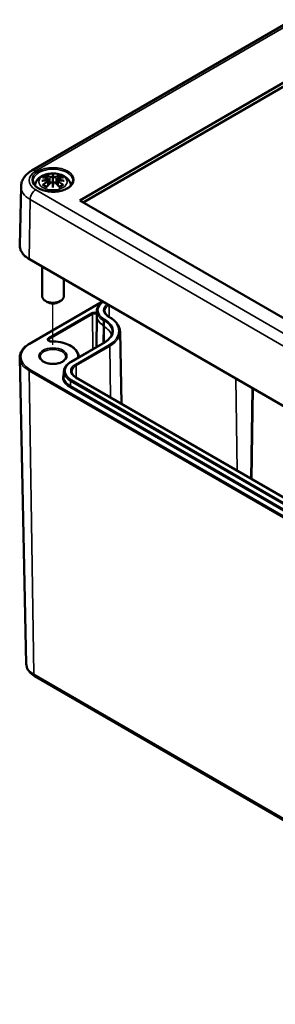
# Model space of a CAD drawing. Units: millimetres. Extents: x 0 to 594, y 0 to 420.
# Drawn here: x 489 to 513, y 107 to 198 of the extents above; entities that cross this region are included whole.
import ezdxf

# ---------------------------------------------------------------- set-up
doc = ezdxf.new("R2010")
doc.units = ezdxf.units.MM
for name, color, linetype, lineweight in [('Positionsveränderungspfad (ISO)', 7, 'Continuous', 25), ('Sichtbar (ISO)', 7, 'Continuous', 50), ('Sichtbar schmal (ISO)', 7, 'Continuous', 35)]:
    doc.layers.add(name, color=color, linetype=linetype, lineweight=lineweight)

msp = doc.modelspace()

# ---------------------------------------------------------------- linework, layer by layer
at = {"layer": 'Positionsveränderungspfad (ISO)'}
msp.add_line((492.318, 167.667), (492.318, 171.505), dxfattribs=at)
at = {"layer": 'Sichtbar (ISO)'}
for p, q in [((490.347, 183.817), (514.566, 197.799)), ((494.811, 181.052), (519.666, 195.402)), ((519.666, 195.031), (495.132, 180.867)), ((491.889, 183.045), (491.942, 182.553)), ((491.889, 182.873), (491.925, 182.534)), ((492.318, 183.383), (492.318, 183.023)), ((492.748, 183.045), (492.695, 182.553)), ((492.748, 182.873), (492.711, 182.534)), ((489.348, 182.328), (489.232, 176.89)), ((492.318, 182.396), (492.318, 182.46)), ((541.692, 153.985), (494.811, 181.052)), ((490.13, 175.597), (542.81, 145.183)), ((491.318, 174.912), (491.318, 172.142)), ((493.318, 173.757), (493.318, 172.142)), ((490.13, 167.768), (496.911, 171.683)), ((491.788, 171.632), (491.611, 171.734)), ((492.849, 171.632), (493.025, 171.734)), ((496.392, 170.811), (496.382, 170.359)), ((496.381, 170.337), (496.35, 167.452)), ((497.575, 170.234), (497.504, 170.274)), ((498.544, 168.89), (498.687, 162.202)), ((493.973, 166.08), (497.102, 167.886)), ((489.838, 138.102), (489.232, 166.475)), ((493.334, 165.187), (493.324, 164.736)), ((540.55, 138.033), (494.446, 164.651)), ((490.622, 136.965), (543.301, 106.551))]:
    msp.add_line(p, q, dxfattribs=at)
for centre, major_axis, ratio, start_param, end_param in [((491.741, 183.213), (0.011, -0.684), 0.166237, 1.145796, 1.219537), ((492.234, 183.498), (-0.129, 0.618), 0.036814, 2.026405, 2.439082), ((492.234, 182.831), (0.131, -0.605), 0.006801, 0.908218, 1.320895), ((492.402, 183.498), (-0.129, -0.618), 0.036814, 0.70251, 1.115188), ((492.402, 182.831), (0.131, 0.605), 0.006801, 1.820698, 2.233375), ((492.896, 183.213), (0.011, 0.684), 0.166237, 1.922055, 1.995797), ((492.318, 172.142), (1, 0), 0.57735, 3.141593, 6.283185), ((492.318, 171.938), (0.75, 0), 0.57735, 3.926991, 5.497787), ((498.005, 236.244), (-0.995, -66.849), 0.013087, 6.231319, 6.275887)]:
    msp.add_ellipse(centre, major_axis=major_axis, ratio=ratio, start_param=start_param, end_param=end_param, dxfattribs=at)
for points, knots in [([(489.348, 182.328), (489.351, 182.459), (489.371, 182.588), (489.443, 182.835), (489.495, 182.952), (489.62, 183.169), (489.694, 183.269), (489.857, 183.452), (489.947, 183.536), (490.139, 183.687), (490.241, 183.755), (490.347, 183.817)], [5.5101301, 5.5101301, 5.5101301, 5.5101301, 5.6647411, 5.6647411, 5.8193522, 5.8193522, 5.9739632, 5.9739632, 6.1285743, 6.1285743, 6.2831853, 6.2831853, 6.2831853, 6.2831853]), ([(490.633, 182.463), (490.644, 182.522), (490.659, 182.58), (490.722, 182.752), (490.783, 182.857), (490.944, 183.059), (491.048, 183.149), (491.3, 183.319), (491.454, 183.389), (491.788, 183.495), (491.971, 183.528), (492.337, 183.553), (492.521, 183.545), (492.881, 183.487), (493.057, 183.438), (493.388, 183.29), (493.545, 183.193), (493.79, 182.951), (493.887, 182.817), (493.973, 182.595), (493.991, 182.53), (494.003, 182.463)], [4.027614, 4.027614, 4.027614, 4.027614, 4.133136, 4.133136, 4.357122, 4.357122, 4.636026, 4.636026, 4.993797, 4.993797, 5.383142, 5.383142, 5.767473, 5.767473, 6.153925, 6.153925, 6.539044, 6.539044, 6.848534, 6.848534, 6.96796, 6.96796, 6.96796, 6.96796]), ([(492.318, 183.462), (492.318, 183.461), (492.318, 183.461), (492.318, 183.441), (492.318, 183.416), (492.318, 183.395), (492.318, 183.391), (492.318, 183.386), (492.318, 183.385), (492.318, 183.383)], [-0.02418649, -0.02418649, -0.02418649, -0.02418649, -0.02384234, -0.02384234, -0.00425843, -0.00425843, -0.00098565, -0.00098565, 0, 0, 0, 0]), ([(494.166, 182.867), (494.164, 182.753), (494.126, 182.638), (493.982, 182.425), (493.883, 182.328), (493.636, 182.156), (493.49, 182.082), (493.162, 181.962), (492.98, 181.917), (492.6, 181.86), (492.401, 181.849), (492.007, 181.863), (491.812, 181.888), (491.446, 181.971), (491.275, 182.028), (490.977, 182.17), (490.849, 182.253), (490.646, 182.434), (490.572, 182.532), (490.49, 182.71), (490.472, 182.788), (490.47, 182.867)], [2.368537, 2.368537, 2.368537, 2.368537, 2.728329, 2.728329, 3.051528, 3.051528, 3.362611, 3.362611, 3.674298, 3.674298, 3.987467, 3.987467, 4.301026, 4.301026, 4.613715, 4.613715, 4.924788, 4.924788, 5.23766, 5.23766, 5.485444, 5.485444, 5.485444, 5.485444]), ([(491.279, 182.862), (491.281, 182.862), (491.282, 182.863), (491.319, 182.873), (491.353, 182.88), (491.382, 182.885)], [-0.02418649, -0.02418649, -0.02418649, -0.02418649, -0.02384234, -0.02384234, -0.01301311, -0.01301311, -0.01301311, -0.01301311]), ([(491.352, 183.177), (491.353, 183.177), (491.353, 183.177), (491.363, 183.179), (491.372, 183.18), (491.382, 183.179)], [-0.000213151, -0.000213151, -0.000213151, -0.000213151, 0, 0, 0.006020995, 0.006020995, 0.006020995, 0.006020995]), ([(491.423, 182.504), (491.421, 182.504), (491.42, 182.504), (491.412, 182.504), (491.404, 182.503), (491.381, 182.5), (491.367, 182.497), (491.353, 182.492), (491.353, 182.492), (491.352, 182.492)], [0.05525664, 0.05525664, 0.05525664, 0.05525664, 0.05672921, 0.05672921, 0.06404696, 0.06404696, 0.07427772, 0.07427772, 0.07452291, 0.07452291, 0.07452291, 0.07452291]), ([(491.382, 183.179), (491.41, 183.177), (491.438, 183.175), (491.495, 183.169), (491.524, 183.166), (491.581, 183.158), (491.61, 183.153), (491.669, 183.143), (491.698, 183.137), (491.757, 183.125), (491.786, 183.119), (491.816, 183.111)], [2.7936645, 2.7936645, 2.7936645, 2.7936645, 2.8281249, 2.8281249, 2.8625854, 2.8625854, 2.8970458, 2.8970458, 2.9315063, 2.9315063, 2.9659667, 2.9659667, 2.9659667, 2.9659667]), ([(491.843, 182.935), (491.812, 182.933), (491.781, 182.931), (491.719, 182.926), (491.688, 182.924), (491.626, 182.918), (491.595, 182.914), (491.534, 182.907), (491.504, 182.903), (491.443, 182.895), (491.412, 182.89), (491.382, 182.885)], [3.2877884, 3.2877884, 3.2877884, 3.2877884, 3.3174381, 3.3174381, 3.3470878, 3.3470878, 3.3767375, 3.3767375, 3.4063873, 3.4063873, 3.436037, 3.436037, 3.436037, 3.436037]), ([(491.423, 182.504), (491.424, 182.504), (491.425, 182.504), (491.436, 182.504), (491.447, 182.501), (491.458, 182.495), (491.46, 182.493), (491.463, 182.49)], [0.03721232, 0.03721232, 0.03721232, 0.03721232, 0.03823639, 0.03823639, 0.04585762, 0.04585762, 0.04849699, 0.04849699, 0.04849699, 0.04849699]), ([(491.745, 183.352), (491.745, 183.353), (491.744, 183.354), (491.739, 183.361), (491.736, 183.367), (491.73, 183.381), (491.727, 183.388), (491.725, 183.392), (491.725, 183.392), (491.725, 183.392)], [0.05525613, 0.05525613, 0.05525613, 0.05525613, 0.05672679, 0.05672679, 0.06404295, 0.06404295, 0.07427675, 0.07427675, 0.07452176, 0.07452176, 0.07452176, 0.07452176]), ([(491.737, 182.311), (491.757, 182.337), (491.777, 182.362), (491.818, 182.411), (491.838, 182.435), (491.879, 182.483), (491.9, 182.506), (491.941, 182.553), (491.962, 182.575), (492.003, 182.62), (492.024, 182.642), (492.045, 182.664)], [2.8000643, 2.8000643, 2.8000643, 2.8000643, 2.8332448, 2.8332448, 2.8664253, 2.8664253, 2.8996057, 2.8996057, 2.9327862, 2.9327862, 2.9659667, 2.9659667, 2.9659667, 2.9659667]), ([(491.745, 183.352), (491.746, 183.351), (491.747, 183.349), (491.754, 183.339), (491.761, 183.325), (491.769, 183.304), (491.773, 183.292), (491.775, 183.282)], [0.03721232, 0.03721232, 0.03721232, 0.03721232, 0.03823639, 0.03823639, 0.04585762, 0.04585762, 0.05210577, 0.05210577, 0.05210577, 0.05210577]), ([(491.816, 183.111), (491.823, 183.11), (491.83, 183.107), (491.844, 183.102), (491.85, 183.099), (491.862, 183.091), (491.867, 183.087), (491.876, 183.077), (491.88, 183.071), (491.886, 183.058), (491.888, 183.052), (491.889, 183.045)], [0.16533437, 0.16533437, 0.16533437, 0.16533437, 0.16998691, 0.16998691, 0.17463945, 0.17463945, 0.17929198, 0.17929198, 0.18394452, 0.18394452, 0.18859706, 0.18859706, 0.18859706, 0.18859706]), ([(491.835, 183.013), (491.835, 183.013), (491.835, 183.013), (491.837, 183.011), (491.838, 183.01), (491.841, 183.005), (491.843, 183.003), (491.846, 182.998), (491.847, 182.995), (491.849, 182.989), (491.85, 182.986), (491.851, 182.983)], [-0.000040907, -0.000040907, -0.000040907, -0.000040907, 0, 0, 0.001869145, 0.001869145, 0.003698934, 0.003698934, 0.005642102, 0.005642102, 0.007486638, 0.007486638, 0.007486638, 0.007486638]), ([(491.847, 182.934), (491.846, 182.935), (491.845, 182.935), (491.843, 182.935), (491.841, 182.934), (491.838, 182.933), (491.837, 182.931), (491.835, 182.929), (491.835, 182.929), (491.835, 182.929)], [0.002623384, 0.002623384, 0.002623384, 0.002623384, 0.003776606, 0.003776606, 0.005601033, 0.005601033, 0.007464701, 0.007464701, 0.007505488, 0.007505488, 0.007505488, 0.007505488]), ([(491.847, 182.934), (491.851, 182.931), (491.855, 182.928), (491.863, 182.922), (491.867, 182.918), (491.874, 182.911), (491.877, 182.907), (491.882, 182.898), (491.884, 182.893), (491.887, 182.883), (491.888, 182.878), (491.889, 182.873)], [0.1225087, 0.1225087, 0.1225087, 0.1225087, 0.12578722, 0.12578722, 0.12906573, 0.12906573, 0.13234425, 0.13234425, 0.13562276, 0.13562276, 0.13890128, 0.13890128, 0.13890128, 0.13890128]), ([(491.851, 182.983), (491.851, 182.983), (491.851, 182.983), (491.851, 182.982), (491.851, 182.981), (491.851, 182.979)], [0.012532802, 0.012532802, 0.012532802, 0.012532802, 0.012775146, 0.012775146, 0.014086245, 0.014086245, 0.014086245, 0.014086245]), ([(492.045, 182.664), (492.055, 182.674), (492.067, 182.683), (492.094, 182.698), (492.109, 182.704), (492.141, 182.712), (492.157, 182.714), (492.19, 182.715), (492.206, 182.713), (492.237, 182.706), (492.252, 182.7), (492.265, 182.693)], [0.16533437, 0.16533437, 0.16533437, 0.16533437, 0.17389707, 0.17389707, 0.18245978, 0.18245978, 0.19102249, 0.19102249, 0.19958519, 0.19958519, 0.2081479, 0.2081479, 0.2081479, 0.2081479]), ([(492.27, 183.225), (492.27, 183.228), (492.269, 183.231), (492.266, 183.237), (492.264, 183.239), (492.259, 183.244), (492.257, 183.245), (492.252, 183.248), (492.249, 183.249), (492.246, 183.25), (492.246, 183.25), (492.246, 183.25)], [0, 0, 0, 0, 0.001839132, 0.001839132, 0.003776606, 0.003776606, 0.005601033, 0.005601033, 0.007464701, 0.007464701, 0.007505488, 0.007505488, 0.007505488, 0.007505488]), ([(492.246, 182.692), (492.246, 182.692), (492.246, 182.692), (492.249, 182.693), (492.252, 182.694), (492.257, 182.695), (492.259, 182.694), (492.264, 182.693), (492.266, 182.692), (492.269, 182.69), (492.27, 182.688), (492.27, 182.686)], [-0.000040907, -0.000040907, -0.000040907, -0.000040907, 0, 0, 0.001869145, 0.001869145, 0.003698934, 0.003698934, 0.005642101, 0.005642101, 0.007486638, 0.007486638, 0.007486638, 0.007486638]), ([(492.27, 182.686), (492.27, 182.686), (492.27, 182.685), (492.27, 182.684), (492.27, 182.683), (492.271, 182.682)], [0.012532802, 0.012532802, 0.012532802, 0.012532802, 0.012775146, 0.012775146, 0.014086245, 0.014086245, 0.014086245, 0.014086245]), ([(492.318, 183.023), (492.318, 182.968), (492.318, 182.913), (492.318, 182.737), (492.318, 182.592), (492.318, 182.46)], [-16.8919072, -16.8919072, -16.8919072, -16.8919072, -16.8584313, -16.8584313, -16.7730823, -16.7730823, -16.7730823, -16.7730823]), ([(492.39, 183.25), (492.39, 183.25), (492.39, 183.25), (492.388, 183.249), (492.385, 183.248), (492.38, 183.245), (492.377, 183.244), (492.373, 183.239), (492.371, 183.237), (492.368, 183.231), (492.367, 183.228), (492.366, 183.225)], [-0.000040907, -0.000040907, -0.000040907, -0.000040907, 0, 0, 0.001869145, 0.001869145, 0.003698934, 0.003698934, 0.005642101, 0.005642101, 0.007486638, 0.007486638, 0.007486638, 0.007486638]), ([(492.366, 183.225), (492.366, 183.225), (492.366, 183.225), (492.366, 183.224), (492.366, 183.223), (492.366, 183.222)], [0.012532802, 0.012532802, 0.012532802, 0.012532802, 0.012775146, 0.012775146, 0.014086245, 0.014086245, 0.014086245, 0.014086245]), ([(492.366, 182.686), (492.367, 182.688), (492.368, 182.69), (492.371, 182.692), (492.373, 182.693), (492.377, 182.694), (492.38, 182.695), (492.385, 182.694), (492.388, 182.693), (492.39, 182.692), (492.39, 182.692), (492.39, 182.692)], [0, 0, 0, 0, 0.001839132, 0.001839132, 0.003776606, 0.003776606, 0.005601033, 0.005601033, 0.007464701, 0.007464701, 0.007505488, 0.007505488, 0.007505488, 0.007505488]), ([(492.372, 182.693), (492.385, 182.7), (492.399, 182.706), (492.431, 182.713), (492.447, 182.715), (492.48, 182.714), (492.496, 182.712), (492.527, 182.704), (492.542, 182.698), (492.569, 182.683), (492.582, 182.674), (492.592, 182.664)], [0.12252084, 0.12252084, 0.12252084, 0.12252084, 0.13108355, 0.13108355, 0.13964625, 0.13964625, 0.14820896, 0.14820896, 0.15677166, 0.15677166, 0.16533437, 0.16533437, 0.16533437, 0.16533437]), ([(492.592, 182.664), (492.612, 182.642), (492.633, 182.62), (492.675, 182.575), (492.695, 182.553), (492.736, 182.506), (492.757, 182.483), (492.798, 182.435), (492.819, 182.411), (492.859, 182.362), (492.88, 182.337), (492.9, 182.311)], [3.3172186, 3.3172186, 3.3172186, 3.3172186, 3.3503991, 3.3503991, 3.3835796, 3.3835796, 3.4167601, 3.4167601, 3.4499405, 3.4499405, 3.483121, 3.483121, 3.483121, 3.483121]), ([(492.748, 183.045), (492.748, 183.052), (492.75, 183.058), (492.756, 183.071), (492.76, 183.077), (492.77, 183.087), (492.775, 183.091), (492.786, 183.099), (492.793, 183.102), (492.806, 183.107), (492.813, 183.11), (492.82, 183.111)], [0.14207168, 0.14207168, 0.14207168, 0.14207168, 0.14672422, 0.14672422, 0.15137675, 0.15137675, 0.15602929, 0.15602929, 0.16068183, 0.16068183, 0.16533437, 0.16533437, 0.16533437, 0.16533437]), ([(492.748, 182.873), (492.748, 182.878), (492.749, 182.883), (492.753, 182.893), (492.755, 182.898), (492.76, 182.907), (492.763, 182.911), (492.769, 182.918), (492.773, 182.922), (492.781, 182.928), (492.785, 182.931), (492.79, 182.934)], [0.35710183, 0.35710183, 0.35710183, 0.35710183, 0.36038035, 0.36038035, 0.36365886, 0.36365886, 0.36693738, 0.36693738, 0.37021589, 0.37021589, 0.37349441, 0.37349441, 0.37349441, 0.37349441]), ([(492.786, 182.983), (492.786, 182.986), (492.787, 182.989), (492.79, 182.995), (492.791, 182.998), (492.794, 183.003), (492.795, 183.005), (492.798, 183.01), (492.8, 183.011), (492.802, 183.013), (492.802, 183.013), (492.802, 183.013)], [0, 0, 0, 0, 0.001839132, 0.001839132, 0.003776606, 0.003776606, 0.005601033, 0.005601033, 0.007464701, 0.007464701, 0.007505488, 0.007505488, 0.007505488, 0.007505488]), ([(492.802, 182.929), (492.802, 182.929), (492.802, 182.929), (492.8, 182.931), (492.798, 182.933), (492.795, 182.934), (492.794, 182.935), (492.791, 182.935), (492.791, 182.935), (492.79, 182.934)], [-0.000040907, -0.000040907, -0.000040907, -0.000040907, 0, 0, 0.001869145, 0.001869145, 0.003698934, 0.003698934, 0.004855544, 0.004855544, 0.004855544, 0.004855544]), ([(493.254, 182.885), (493.224, 182.89), (493.194, 182.895), (493.133, 182.903), (493.102, 182.907), (493.041, 182.914), (493.01, 182.918), (492.949, 182.924), (492.918, 182.926), (492.855, 182.931), (492.824, 182.933), (492.793, 182.935)], [2.8471483, 2.8471483, 2.8471483, 2.8471483, 2.876798, 2.876798, 2.9064478, 2.9064478, 2.9360975, 2.9360975, 2.9657472, 2.9657472, 2.9953969, 2.9953969, 2.9953969, 2.9953969]), ([(492.82, 183.111), (492.85, 183.119), (492.88, 183.125), (492.939, 183.137), (492.968, 183.143), (493.026, 183.153), (493.055, 183.158), (493.113, 183.166), (493.142, 183.169), (493.199, 183.175), (493.227, 183.177), (493.255, 183.179)], [3.3172186, 3.3172186, 3.3172186, 3.3172186, 3.351679, 3.351679, 3.3861395, 3.3861395, 3.4205999, 3.4205999, 3.4550604, 3.4550604, 3.4895209, 3.4895209, 3.4895209, 3.4895209]), ([(492.862, 183.282), (492.864, 183.292), (492.867, 183.304), (492.875, 183.325), (492.882, 183.339), (492.889, 183.349), (492.89, 183.351), (492.891, 183.352)], [0.0701982, 0.0701982, 0.0701982, 0.0701982, 0.07644635, 0.07644635, 0.08406758, 0.08406758, 0.08509165, 0.08509165, 0.08509165, 0.08509165]), ([(492.912, 183.392), (492.912, 183.392), (492.912, 183.392), (492.909, 183.388), (492.907, 183.381), (492.9, 183.366), (492.896, 183.359), (492.892, 183.353), (492.891, 183.352), (492.891, 183.352)], [-0.0002133, -0.0002133, -0.0002133, -0.0002133, 0, 0, 0.00914203, 0.00914203, 0.01622314, 0.01622314, 0.01656702, 0.01656702, 0.01656702, 0.01656702]), ([(493.174, 182.49), (493.176, 182.493), (493.179, 182.495), (493.189, 182.501), (493.2, 182.504), (493.211, 182.504), (493.212, 182.504), (493.214, 182.504)], [0.07380845, 0.07380845, 0.07380845, 0.07380845, 0.07644635, 0.07644635, 0.08406758, 0.08406758, 0.08509165, 0.08509165, 0.08509165, 0.08509165]), ([(493.284, 182.492), (493.284, 182.492), (493.283, 182.492), (493.269, 182.497), (493.254, 182.5), (493.231, 182.504), (493.222, 182.504), (493.215, 182.504), (493.214, 182.504), (493.214, 182.504)], [-0.00021315, -0.00021315, -0.00021315, -0.00021315, 0, 0, 0.00914199, 0.00914199, 0.01622287, 0.01622287, 0.01656716, 0.01656716, 0.01656716, 0.01656716]), ([(493.254, 182.885), (493.283, 182.88), (493.317, 182.873), (493.355, 182.863), (493.356, 182.862), (493.357, 182.862)], [-0.02286208, -0.02286208, -0.02286208, -0.02286208, 0, 0, 0.00072655, 0.00072655, 0.00072655, 0.00072655]), ([(493.255, 183.179), (493.264, 183.18), (493.274, 183.179), (493.283, 183.177), (493.284, 183.177), (493.284, 183.177)], [0.067360952, 0.067360952, 0.067360952, 0.067360952, 0.074277719, 0.074277719, 0.074522912, 0.074522912, 0.074522912, 0.074522912]), ([(491.747, 182.324), (491.728, 182.332), (491.709, 182.339), (491.668, 182.358), (491.646, 182.368), (491.604, 182.391), (491.583, 182.402), (491.545, 182.426), (491.527, 182.439), (491.493, 182.464), (491.478, 182.477), (491.463, 182.49)], [2.9435007, 2.9435007, 2.9435007, 2.9435007, 3.0117279, 3.0117279, 3.0980618, 3.0980618, 3.1843956, 3.1843956, 3.2707294, 3.2707294, 3.3570633, 3.3570633, 3.3570633, 3.3570633]), ([(491.725, 182.277), (491.725, 182.277), (491.725, 182.278), (491.727, 182.29), (491.73, 182.3), (491.735, 182.309), (491.736, 182.31), (491.737, 182.311)], [-0.0002133, -0.0002133, -0.0002133, -0.0002133, 0, 0, 0.00914203, 0.00914203, 0.0112954, 0.0112954, 0.0112954, 0.0112954]), ([(492.318, 182.262), (492.318, 182.263), (492.318, 182.264), (492.318, 182.321), (492.318, 182.365), (492.318, 182.388), (492.318, 182.392), (492.318, 182.395), (492.318, 182.395), (492.318, 182.396)], [-0.02418649, -0.02418649, -0.02418649, -0.02418649, -0.02384234, -0.02384234, -0.00425843, -0.00425843, -0.00098565, -0.00098565, 0, 0, 0, 0]), ([(493.173, 182.49), (493.159, 182.477), (493.143, 182.464), (493.109, 182.439), (493.091, 182.426), (493.053, 182.402), (493.033, 182.391), (492.991, 182.368), (492.969, 182.358), (492.927, 182.339), (492.909, 182.332), (492.89, 182.324)], [1.3553257, 1.3553257, 1.3553257, 1.3553257, 1.4416595, 1.4416595, 1.5279934, 1.5279934, 1.6143272, 1.6143272, 1.7006611, 1.7006611, 1.7688882, 1.7688882, 1.7688882, 1.7688882]), ([(492.9, 182.311), (492.901, 182.31), (492.902, 182.308), (492.907, 182.299), (492.909, 182.29), (492.912, 182.278), (492.912, 182.277), (492.912, 182.277)], [0.06130162, 0.06130162, 0.06130162, 0.06130162, 0.06404295, 0.06404295, 0.07427675, 0.07427675, 0.07452176, 0.07452176, 0.07452176, 0.07452176]), ([(489.232, 176.89), (489.23, 176.792), (489.241, 176.694), (489.291, 176.5), (489.329, 176.406), (489.43, 176.222), (489.492, 176.134), (489.639, 175.965), (489.724, 175.885), (489.913, 175.733), (490.017, 175.663), (490.13, 175.597)], [0.7730553, 0.7730553, 0.7730553, 0.7730553, 0.9326035, 0.9326035, 1.0921517, 1.0921517, 1.2516999, 1.2516999, 1.4112481, 1.4112481, 1.5707963, 1.5707963, 1.5707963, 1.5707963]), ([(496.392, 170.811), (496.393, 170.88), (496.404, 170.949), (496.443, 171.083), (496.472, 171.149), (496.545, 171.275), (496.589, 171.336), (496.693, 171.452), (496.752, 171.507), (496.861, 171.593), (496.907, 171.626), (496.956, 171.657)], [2.3685374, 2.3685374, 2.3685374, 2.3685374, 2.5231484, 2.5231484, 2.6777595, 2.6777595, 2.8323706, 2.8323706, 2.9869816, 2.9869816, 3.0896059, 3.0896059, 3.0896059, 3.0896059]), ([(497.504, 170.274), (497.454, 170.303), (497.408, 170.334), (497.326, 170.399), (497.29, 170.433), (497.228, 170.502), (497.202, 170.538), (497.161, 170.609), (497.146, 170.645), (497.125, 170.716), (497.12, 170.751), (497.119, 170.786)], [1.5707963, 1.5707963, 1.5707963, 1.5707963, 1.7254074, 1.7254074, 1.8800184, 1.8800184, 2.0346295, 2.0346295, 2.1892405, 2.1892405, 2.3438516, 2.3438516, 2.3438516, 2.3438516]), ([(496.383, 170.379), (496.383, 170.377), (496.382, 170.375), (496.382, 170.367), (496.382, 170.361), (496.381, 170.349), (496.381, 170.343), (496.381, 170.337)], [3.88997403, 3.88997403, 3.88997403, 3.88997403, 3.89443587, 3.89443587, 3.90762791, 3.90762791, 3.92081995, 3.92081995, 3.92081995, 3.92081995]), ([(498.544, 168.89), (498.542, 168.992), (498.526, 169.095), (498.467, 169.295), (498.425, 169.393), (498.315, 169.583), (498.248, 169.675), (498.091, 169.851), (498.002, 169.934), (497.803, 170.091), (497.693, 170.165), (497.575, 170.234)], [0.7977411, 0.7977411, 0.7977411, 0.7977411, 0.9523521, 0.9523521, 1.1069632, 1.1069632, 1.2615742, 1.2615742, 1.4161853, 1.4161853, 1.5707963, 1.5707963, 1.5707963, 1.5707963]), ([(496.965, 169.485), (496.965, 169.485), (496.965, 169.485), (496.965, 169.485), (496.965, 169.486), (496.965, 169.486), (496.965, 169.486), (496.965, 169.487), (496.965, 169.487), (496.966, 169.488), (496.967, 169.488), (496.969, 169.488), (496.971, 169.488), (496.974, 169.487), (496.975, 169.487), (496.977, 169.486)], [0.010749732, 0.010749732, 0.010749732, 0.010749732, 0.010759997, 0.010759997, 0.010917536, 0.010917536, 0.011075025, 0.011075025, 0.011264443, 0.011264443, 0.011937466, 0.011937466, 0.013488861, 0.013488861, 0.014536071, 0.014536071, 0.014536071, 0.014536071]), ([(497.102, 167.886), (497.194, 167.939), (497.277, 167.995), (497.428, 168.114), (497.495, 168.177), (497.61, 168.306), (497.658, 168.372), (497.735, 168.506), (497.765, 168.575), (497.805, 168.712), (497.815, 168.78), (497.817, 168.849)], [0, 0, 0, 0, 0.1546111, 0.1546111, 0.3092221, 0.3092221, 0.4638332, 0.4638332, 0.6184442, 0.6184442, 0.7730553, 0.7730553, 0.7730553, 0.7730553]), ([(492.159, 167.983), (492.131, 167.983), (492.104, 167.985), (492.052, 167.992), (492.027, 167.998), (491.984, 168.013), (491.966, 168.022), (491.936, 168.039), (491.925, 168.048), (491.91, 168.064), (491.906, 168.071), (491.901, 168.08), (491.901, 168.082), (491.901, 168.085)], [0.756456, 0.756456, 0.756456, 0.756456, 1.038127, 1.038127, 1.317126, 1.317126, 1.58708, 1.58708, 1.845216, 1.845216, 2.105225, 2.105225, 2.350024, 2.350024, 2.350024, 2.350024]), ([(494.731, 166.517), (494.727, 166.668), (494.686, 166.818), (494.528, 167.11), (494.407, 167.25), (494.099, 167.501), (493.911, 167.613), (493.486, 167.794), (493.25, 167.865), (492.753, 167.96), (492.492, 167.984), (492.207, 167.984), (492.183, 167.984), (492.159, 167.983)], [0.797599, 0.797599, 0.797599, 0.797599, 1.088355, 1.088355, 1.399728, 1.399728, 1.718441, 1.718441, 2.037155, 2.037155, 2.355868, 2.355868, 2.385136, 2.385136, 2.385136, 2.385136]), ([(489.232, 166.475), (489.23, 166.573), (489.241, 166.672), (489.291, 166.865), (489.329, 166.96), (489.43, 167.143), (489.492, 167.231), (489.639, 167.4), (489.724, 167.481), (489.913, 167.632), (490.017, 167.702), (490.13, 167.768)], [2.3438516, 2.3438516, 2.3438516, 2.3438516, 2.5033998, 2.5033998, 2.662948, 2.662948, 2.8224962, 2.8224962, 2.9820444, 2.9820444, 3.1415927, 3.1415927, 3.1415927, 3.1415927]), ([(493.518, 166.549), (493.518, 166.474), (493.494, 166.399), (493.396, 166.261), (493.332, 166.199), (493.171, 166.091), (493.077, 166.044), (492.865, 165.967), (492.747, 165.938), (492.5, 165.902), (492.371, 165.895), (492.114, 165.904), (491.988, 165.92), (491.75, 165.974), (491.64, 166.011), (491.447, 166.101), (491.365, 166.153), (491.234, 166.267), (491.187, 166.328), (491.131, 166.442), (491.118, 166.496), (491.118, 166.549)], [5.497787, 5.497787, 5.497787, 5.497787, 5.884445, 5.884445, 6.20629, 6.20629, 6.512349, 6.512349, 6.819804, 6.819804, 7.129501, 7.129501, 7.439777, 7.439777, 7.748739, 7.748739, 8.055172, 8.055172, 8.363341, 8.363341, 8.63938, 8.63938, 8.63938, 8.63938]), ([(493.334, 165.187), (493.335, 165.256), (493.346, 165.325), (493.385, 165.459), (493.414, 165.525), (493.487, 165.652), (493.531, 165.713), (493.635, 165.828), (493.694, 165.883), (493.824, 165.987), (493.896, 166.035), (493.973, 166.08)], [2.3685374, 2.3685374, 2.3685374, 2.3685374, 2.5231484, 2.5231484, 2.6777595, 2.6777595, 2.8323706, 2.8323706, 2.9869816, 2.9869816, 3.1415927, 3.1415927, 3.1415927, 3.1415927]), ([(494.446, 164.651), (494.396, 164.68), (494.35, 164.711), (494.268, 164.776), (494.232, 164.81), (494.17, 164.879), (494.144, 164.914), (494.103, 164.985), (494.088, 165.021), (494.067, 165.092), (494.062, 165.127), (494.061, 165.163)], [1.5707963, 1.5707963, 1.5707963, 1.5707963, 1.7254074, 1.7254074, 1.8800184, 1.8800184, 2.0346295, 2.0346295, 2.1892405, 2.1892405, 2.3438516, 2.3438516, 2.3438516, 2.3438516]), ([(489.838, 138.102), (489.84, 138.007), (489.855, 137.912), (489.908, 137.73), (489.947, 137.643), (490.041, 137.479), (490.098, 137.402), (490.225, 137.26), (490.296, 137.193), (490.45, 137.072), (490.534, 137.016), (490.622, 136.965)], [3.9393337, 3.9393337, 3.9393337, 3.9393337, 4.0939448, 4.0939448, 4.2485558, 4.2485558, 4.4031669, 4.4031669, 4.5577779, 4.5577779, 4.712389, 4.712389, 4.712389, 4.712389])]:
    msp.add_open_spline(points, degree=3, knots=knots, dxfattribs=at)
for points, weights in [([(491.808, 183.113), (491.792, 183.194), (491.775, 183.282)], [1.01250885713, 1.00948357397, 1.00488362486]), ([(492.862, 183.282), (492.844, 183.194), (492.828, 183.113)], [1.00488362486, 1.00948357397, 1.01250885713])]:
    msp.add_rational_spline(points, weights, degree=2, dxfattribs=at)
for points in [[(492.271, 183.222), (492.27, 183.223), (492.27, 183.224), (492.27, 183.225)], [(492.366, 182.682), (492.366, 182.684), (492.366, 182.685), (492.366, 182.686)], [(492.785, 182.979), (492.785, 182.981), (492.785, 182.982), (492.786, 182.983)], [(496.977, 169.486), (496.986, 169.483), (496.995, 169.48), (497.004, 169.477)]]:
    msp.add_open_spline(points, degree=3, dxfattribs=at)
at = {"layer": 'Sichtbar schmal (ISO)'}
for p, q in [((490.722, 183.78), (514.941, 197.762)), ((491.824, 182.782), (491.844, 182.442)), ((492.042, 183.226), (491.99, 182.606)), ((492.594, 183.226), (492.647, 182.606)), ((492.812, 182.782), (492.792, 182.442)), ((543.402, 151.624), (490.722, 182.039)), ((490.11, 175.645), (490.192, 181.131)), ((490.192, 181.131), (542.871, 150.717)), ((542.789, 145.23), (490.11, 175.645)), ((490.18, 167.763), (496.941, 171.666)), ((497.526, 171.328), (497.542, 170.253)), ((495.914, 170.624), (491.903, 168.309)), ((491.974, 168.187), (495.984, 170.503)), ((495.984, 170.503), (496.009, 167.255)), ((497.004, 169.477), (497.011, 169.933)), ((497.011, 169.933), (497.082, 169.892)), ((497.074, 169.356), (497.082, 169.892)), ((497.152, 170.013), (497.082, 170.054)), ((497.454, 170.269), (497.525, 170.229)), ((497.003, 169.396), (496.991, 167.822)), ((497.074, 169.356), (497.003, 169.396)), ((497.074, 169.356), (497.062, 167.863)), ((491.974, 168.187), (491.975, 168.018)), ((494.023, 166.075), (497.152, 167.881)), ((497.525, 167.666), (494.396, 165.859)), ((494.467, 165.738), (497.596, 167.545)), ((497.596, 167.545), (497.667, 162.791)), ((490.11, 165.272), (490.539, 137.142)), ((490.11, 165.272), (542.789, 134.858)), ((542.86, 134.982), (490.18, 165.396)), ((494.467, 165.738), (494.483, 164.629)), ((493.946, 163.854), (493.953, 164.31)), ((493.953, 164.31), (540.056, 137.692)), ((540.127, 137.813), (494.023, 164.431)), ((494.396, 164.646), (540.5, 138.028)), ((509.289, 164.537), (509.416, 156.008)), ((493.875, 163.733), (539.978, 137.115)), ((540.049, 137.236), (493.946, 163.854)), ((510.831, 163.646), (510.706, 155.263)), ((510.776, 155.223), (510.902, 163.605)), ((543.218, 106.728), (490.539, 137.142))]:
    msp.add_line(p, q, dxfattribs=at)
for centre, major_axis, ratio, start_param, end_param in [((492.23, 182.909), (-2.132, 0), 0.57735, 5.497787, 7.068583), ((490.722, 183.167), (-0.375, 0.65), 0.57735, 5.497787, 6.283185), ((492.318, 182.88), (-1.848, 0), 0.57735, 3.12925, 6.295528), ((492.755, 180.389), (-0.301, 3.205), 0.170279, 0.272528, 0.45164), ((491.881, 180.389), (0.301, 3.205), 0.170279, 5.831545, 6.010657), ((492.356, 180.158), (-3.156, -0.637), 0.901293, 4.695669, 4.874781), ((492.356, 180.663), (3.196, -0.387), 0.700782, 1.818792, 1.997904), ((492.318, 182.835), (1.134, 0), 0.57735, 2.121805, 2.590584), ((492.43, 180.453), (2.227, -2.36), 0.614647, 2.385072, 2.565681), ((492.43, 180.27), (-1.852, -2.663), 0.715286, 4.14995, 4.330559), ((492.443, 180.261), (1.838, 2.643), 0.715286, 1.008357, 1.168965), ((492.358, 180.149), (3.131, 0.632), 0.901293, 1.550875, 1.659536), ((492.318, 182.793), (1.006, 0), 0.57735, 2.141715, 2.451267), ((492.16, 180.297), (-0.987, 3.09), 0.518745, 5.783918, 5.964528), ((492.16, 180.426), (1.437, 2.909), 0.418106, 0.921025, 1.101634), ((492.141, 180.291), (-0.979, 3.067), 0.518745, 5.783918, 5.944526), ((491.81, 183.087), (0.0059, 0.0243), 0.57364, 0, 0.662201), ((491.81, 182.792), (0.0128, -0.0214), 0.372653, 0.880106, 2.390953), ((492.063, 183.233), (-0.012, -0.0219), 0.750571, 3.869581, 5.380428), ((492.063, 182.646), (-0.018, 0.0173), 0.549585, 5.296472, 6.283185), ((492.755, 180.433), (0.616, -3.16), 0.030233, 3.909943, 4.089055), ((492.777, 180.391), (-0.299, 3.18), 0.170279, 0.329778, 0.454842), ((492.777, 180.437), (-0.611, 3.135), 0.030233, 0.765148, 0.890212), ((491.86, 180.391), (0.299, 3.18), 0.170279, 5.828343, 5.953407), ((491.881, 180.433), (0.616, 3.16), 0.030233, 5.335723, 5.514835), ((491.86, 180.437), (-0.611, -3.135), 0.030233, 2.251381, 2.376444), ((492.477, 180.297), (0.987, 3.09), 0.518745, 0.318658, 0.499267), ((492.574, 183.233), (0.012, -0.0219), 0.750571, 0.902757, 2.413604), ((492.574, 182.646), (0.018, 0.0173), 0.549585, 0, 0.986713), ((492.477, 180.426), (1.437, -2.909), 0.418106, 2.039958, 2.220567), ((492.496, 180.291), (0.979, 3.067), 0.518745, 0.338659, 0.499267), ((492.278, 180.149), (3.131, -0.632), 0.901293, 1.482056, 1.590718), ((492.28, 180.158), (-3.156, 0.637), 0.901293, 4.549997, 4.729109), ((492.28, 180.663), (3.196, 0.387), 0.700782, 1.143689, 1.322801), ((492.826, 182.792), (-0.0128, -0.0214), 0.372653, 3.892233, 5.403079), ((492.193, 180.261), (1.838, -2.643), 0.715286, 1.972628, 2.133236), ((492.826, 183.087), (-0.0059, 0.0243), 0.57364, 5.620985, 6.283185), ((492.207, 180.453), (2.227, 2.36), 0.614647, 0.575911, 0.75652), ((492.207, 180.27), (-1.852, 2.663), 0.715286, 5.094219, 5.274828), ((492.318, 182.793), (1.006, 0), 0.57735, 0.690325, 0.999878), ((492.318, 182.835), (1.134, 0), 0.57735, 0.551009, 1.019788), ((492.23, 182.308), (-2.882, 0), 0.57735, 6.270842, 7.068583), ((490.722, 181.427), (-0.375, -0.65), 0.57735, 3.926991, 5.480334), ((492.318, 182.835), (-1.134, 0), 0.57735, 0.551009, 1.019788), ((492.318, 182.835), (-1.134, 0), 0.57735, 2.121805, 2.590584), ((492.23, 176.869), (-2.998, 0), 0.57735, 6.270842, 7.068583), ((490.18, 175.684), (-0.05, -0.0866), 0.57735, 5.480334, 6.283185), ((498.505, 170.876), (-2.014, 0), 0.57735, 5.5672, 7.068583), ((496.161, 170.482), (-0.349, 0), 0.57735, 4.035808, 5.497787), ((496.379, 170.557), (-0.0421, -0.0907), 0.511234, 3.878193, 5.440263), ((498.505, 170.264), (-2.223, 0), 0.57735, 5.972413, 5.986589), ((498.505, 170.796), (-2.114, 0), 0.57735, 6.270842, 7.068583), ((498.505, 170.876), (-1.486, 0), 0.57735, 5.591887, 7.068583), ((498.505, 170.796), (-1.386, 0), 0.57735, 5.527658, 6.295528), ((495.914, 170.543), (0.05, -0.0866), 0.57735, 0.794125, 2.356194), ((496.161, 170.401), (0.249, 0), 0.57735, 0.894215, 2.356194), ((498.505, 170.337), (-2.124, 0), 0.57735, 6.252594, 7.050335), ((498.505, 170.344), (-2.123, 0), 0.57735, 6.270842, 7.068583), ((498.505, 170.33), (-2.124, 0), 0.57735, 6.277014, 7.042848), ((497.082, 169.973), (-0.05, -0.0866), 0.57735, 3.926991, 5.480334), ((497.152, 169.932), (-0.05, -0.0866), 0.57735, 3.926991, 5.480334), ((495.306, 168.867), (2.511, 0), 0.57735, 6.270842, 7.068583), ((495.306, 168.947), (2.611, 0), 0.57735, 5.497787, 7.068583), ((497.454, 170.188), (0.05, 0.0866), 0.57735, 0, 0.785398), ((497.525, 170.147), (0.05, 0.0866), 0.57735, 0, 0.785398), ((495.306, 168.947), (3.139, 0), 0.57735, 5.497787, 7.068583), ((495.306, 168.335), (2.5, 0), 0.57735, 0.176614, 0.785398), ((495.306, 168.867), (3.239, 0), 0.57735, 5.497787, 6.295528), ((492.15, 168.166), (-0.349, 0), 0.57735, 5.497787, 7.882923), ((492.15, 168.086), (-0.249, 0), 0.57735, 5.497787, 6.289356), ((491.903, 168.227), (0.05, -0.0866), 0.57735, 0.794125, 2.356194), ((492.16, 167.883), (-0.0017, 0.1), 0.023628, 5.667508, 6.283185), ((492.23, 166.579), (2.401, 0), 0.57735, 6.192173, 7.882923), ((492.23, 166.579), (-2.898, 0), 0.57735, 5.497787, 7.068583), ((490.18, 167.681), (-0.05, 0.0866), 0.57735, 5.497787, 6.283185), ((492.318, 166.549), (-1.2, 0), 0.57735, 3.141593, 6.283185), ((497.152, 167.8), (-0.05, 0.0866), 0.57735, 5.497787, 6.283185), ((497.525, 167.584), (-0.05, 0.0866), 0.57735, 3.944444, 5.497787), ((492.23, 166.496), (-2.998, 0), 0.57735, 0.012343, 0.785398), ((495.447, 165.253), (-2.014, 0), 0.57735, 5.497787, 7.068583), ((494.023, 165.993), (-0.05, 0.0866), 0.57735, 5.497787, 6.283185), ((490.18, 165.315), (-0.05, -0.0866), 0.57735, 3.926991, 5.51524), ((495.447, 165.172), (-2.114, 0), 0.57735, 6.270842, 7.068583), ((495.447, 165.253), (-1.486, 0), 0.57735, 5.497787, 7.068583), ((495.447, 165.172), (-1.386, 0), 0.57735, 5.497787, 6.295528), ((494.396, 165.778), (-0.05, 0.0866), 0.57735, 3.944444, 5.497787), ((495.447, 164.64), (-2.223, 0), 0.57735, 5.972413, 7.068583), ((495.447, 164.72), (-2.123, 0), 0.57735, 6.270842, 7.068583), ((494.023, 164.349), (-0.05, -0.0866), 0.57735, 3.926991, 5.480334), ((494.396, 164.564), (0.05, 0.0866), 0.57735, 0, 0.785398), ((493.875, 163.814), (-0.05, -0.0866), 0.57735, 0.785398, 2.338741), ((492.23, 138.119), (-2.392, 0), 0.57735, 0.012343, 0.785398), ((490.822, 137.311), (-0.2, -0.346), 0.57735, 5.51524, 6.283185)]:
    msp.add_ellipse(centre, major_axis=major_axis, ratio=ratio, start_param=start_param, end_param=end_param, dxfattribs=at)
for centre, major_axis in [((492.318, 182.96), (1.948, 0)), ((492.318, 182.775), (1.312, 0)), ((492.318, 166.63), (1.3, 0))]:
    msp.add_ellipse(centre, major_axis=major_axis, ratio=0.57735, dxfattribs=at)
for points, knots in [([(491.806, 183.108), (491.813, 183.107), (491.82, 183.104), (491.835, 183.098), (491.843, 183.093), (491.856, 183.079), (491.86, 183.07), (491.861, 183.047), (491.855, 183.033), (491.84, 183.018), (491.838, 183.015), (491.835, 183.013)], [0.16533437, 0.16533437, 0.16533437, 0.16533437, 0.17053611, 0.17053611, 0.1788589, 0.1788589, 0.18967853, 0.18967853, 0.20374404, 0.20374404, 0.2066302, 0.2066302, 0.2066302, 0.2066302]), ([(491.835, 182.929), (491.846, 182.922), (491.854, 182.912), (491.868, 182.872), (491.846, 182.835), (491.806, 182.811)], [0.12403853, 0.12403853, 0.12403853, 0.12403853, 0.13526757, 0.13526757, 0.16533437, 0.16533437, 0.16533437, 0.16533437]), ([(491.851, 182.979), (491.858, 182.984), (491.863, 182.989), (491.882, 183.009), (491.889, 183.026), (491.889, 183.042), (491.889, 183.043), (491.889, 183.045)], [-0.20860969, -0.20860969, -0.20860969, -0.20860969, -0.20374404, -0.20374404, -0.18967853, -0.18967853, -0.18859706, -0.18859706, -0.18859706, -0.18859706]), ([(492.042, 183.226), (492.077, 183.206), (492.142, 183.196), (492.226, 183.207), (492.251, 183.213), (492.271, 183.222)], [-0.16533437, -0.16533437, -0.16533437, -0.16533437, -0.13526757, -0.13526757, -0.12205905, -0.12205905, -0.12205905, -0.12205905]), ([(492.246, 183.25), (492.231, 183.245), (492.213, 183.241), (492.145, 183.232), (492.09, 183.239), (492.061, 183.255)], [0.12403853, 0.12403853, 0.12403853, 0.12403853, 0.13526757, 0.13526757, 0.16533437, 0.16533437, 0.16533437, 0.16533437]), ([(492.061, 182.664), (492.066, 182.669), (492.072, 182.674), (492.088, 182.686), (492.1, 182.692), (492.129, 182.703), (492.147, 182.707), (492.189, 182.709), (492.213, 182.705), (492.238, 182.696), (492.242, 182.694), (492.246, 182.692)], [0.16533437, 0.16533437, 0.16533437, 0.16533437, 0.17053611, 0.17053611, 0.1788589, 0.1788589, 0.18967853, 0.18967853, 0.20374404, 0.20374404, 0.2066302, 0.2066302, 0.2066302, 0.2066302]), ([(492.366, 183.222), (492.376, 183.217), (492.388, 183.213), (492.429, 183.203), (492.46, 183.2), (492.516, 183.202), (492.54, 183.206), (492.573, 183.216), (492.585, 183.221), (492.594, 183.226)], [-0.37394406, -0.37394406, -0.37394406, -0.37394406, -0.36682602, -0.36682602, -0.35162378, -0.35162378, -0.33872837, -0.33872837, -0.33066874, -0.33066874, -0.33066874, -0.33066874]), ([(492.576, 183.255), (492.568, 183.251), (492.558, 183.247), (492.53, 183.239), (492.509, 183.236), (492.463, 183.235), (492.436, 183.238), (492.405, 183.245), (492.397, 183.248), (492.39, 183.25)], [0.33066874, 0.33066874, 0.33066874, 0.33066874, 0.33872837, 0.33872837, 0.35162378, 0.35162378, 0.36682602, 0.36682602, 0.37196457, 0.37196457, 0.37196457, 0.37196457]), ([(492.39, 182.692), (492.406, 182.7), (492.423, 182.705), (492.491, 182.712), (492.546, 182.694), (492.576, 182.664)], [0.12403853, 0.12403853, 0.12403853, 0.12403853, 0.13526757, 0.13526757, 0.16533437, 0.16533437, 0.16533437, 0.16533437]), ([(492.748, 183.044), (492.747, 183.037), (492.748, 183.03), (492.756, 183.007), (492.768, 182.992), (492.785, 182.979)], [-0.14207168, -0.14207168, -0.14207168, -0.14207168, -0.13526757, -0.13526757, -0.12205905, -0.12205905, -0.12205905, -0.12205905]), ([(492.748, 182.873), (492.747, 182.867), (492.747, 182.86), (492.753, 182.837), (492.763, 182.821), (492.788, 182.798), (492.799, 182.789), (492.812, 182.782)], [-0.35710183, -0.35710183, -0.35710183, -0.35710183, -0.35162378, -0.35162378, -0.33872837, -0.33872837, -0.33066874, -0.33066874, -0.33066874, -0.33066874]), ([(492.802, 183.013), (492.79, 183.023), (492.782, 183.033), (492.768, 183.072), (492.79, 183.099), (492.83, 183.108)], [0.12403853, 0.12403853, 0.12403853, 0.12403853, 0.13526757, 0.13526757, 0.16533437, 0.16533437, 0.16533437, 0.16533437]), ([(492.83, 182.811), (492.819, 182.817), (492.81, 182.825), (492.789, 182.845), (492.78, 182.859), (492.774, 182.889), (492.777, 182.905), (492.792, 182.922), (492.796, 182.926), (492.802, 182.929)], [0.33066874, 0.33066874, 0.33066874, 0.33066874, 0.33872837, 0.33872837, 0.35162378, 0.35162378, 0.36682602, 0.36682602, 0.37196457, 0.37196457, 0.37196457, 0.37196457]), ([(496.317, 170.513), (496.337, 170.504), (496.354, 170.5), (496.374, 170.498), (496.38, 170.499), (496.385, 170.5)], [0, 0, 0, 0, 0.02168106, 0.02168106, 0.03247613, 0.03247613, 0.03247613, 0.03247613])]:
    msp.add_open_spline(points, degree=3, knots=knots, dxfattribs=at)
for points in [[(491.824, 182.782), (491.866, 182.806), (491.891, 182.842), (491.889, 182.873)], [(496.388, 170.631), (496.385, 170.634), (496.382, 170.636), (496.379, 170.639)]]:
    msp.add_open_spline(points, degree=3, dxfattribs=at)

doc.saveas('drawing.dxf')
